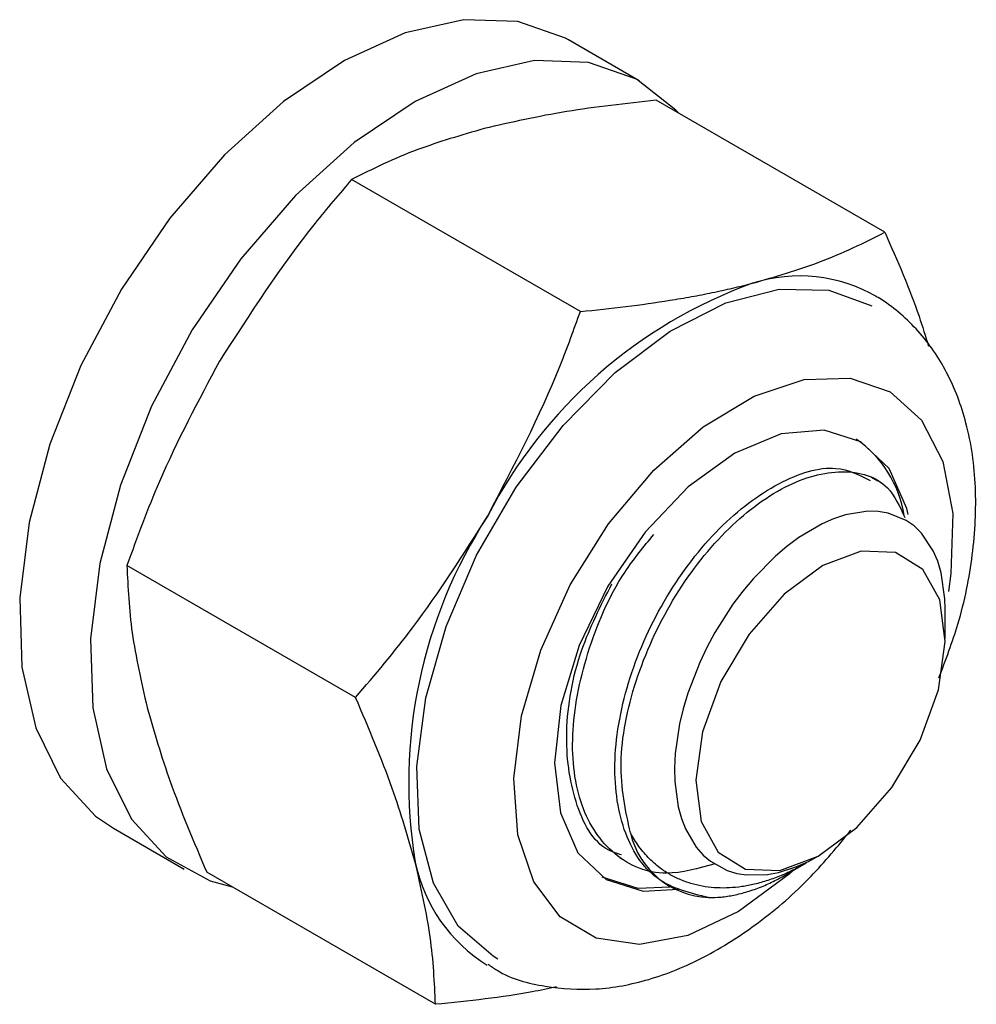
# Model space of a CAD drawing. Units: inches. Extents: x 0.4 to 16.6, y 0.2 to 10.8.
# Drawn here: x 4.1 to 4.2, y 2.8 to 2.9 of the extents above; entities that cross this region are included whole.
import ezdxf

# ---------------------------------------------------------------- set-up
doc = ezdxf.new("R2010")
doc.units = ezdxf.units.IN
doc.header["$MEASUREMENT"] = 0

msp = doc.modelspace()

# ---------------------------------------------------------------- linework, layer by layer
at = {"color": 7, "linetype": 'Continuous', "lineweight": 25}
for p, q in [((4.136616052127838, 2.876369064136077), (4.133553778666007, 2.878136876976637)), ((4.147240649554816, 2.869814568670516), (4.137348133044873, 2.875525396893309)), ((4.134066566102901, 2.86638723436874), (4.124174049592959, 2.872098062591533)), ((4.146925518435316, 2.85905268098653), (4.146664529219819, 2.859203346853624)), ((4.124346267465857, 2.84968997939067), (4.114453750955915, 2.855400807613463)), ((4.149845778968357, 2.85222951803917), (4.149845778968357, 2.853525829171515)), ((4.113870339047187, 2.844040465071886), (4.116932612509018, 2.842272652231325)), ((4.135778852548421, 2.842757804369621), (4.136039841763917, 2.842607138502528)), ((4.144299479156438, 2.842799143865924), (4.144452878488559, 2.842887728205614)), ((4.142993801090944, 2.842045146911183), (4.14384021333503, 2.842533929154955)), ((4.127800052280724, 2.836420058714378), (4.117907535770782, 2.842130886937172))]:
    msp.add_line(p, q, dxfattribs=at)
at = {"color": 7, "linetype": 'Continuous', "lineweight": 25, "flags": 128}
for points in [[(4.133553778666002, 2.87813687697663), (4.133425465665826, 2.878209044006248), (4.131363104288714, 2.87893318559571), (4.129024214195081, 2.879012379935131), (4.12649332896683, 2.878443764734745), (4.123861921390264, 2.877247891229406), (4.121225097391271, 2.875467981403416), (4.118678158659348, 2.873168365835395), (4.116313158196252, 2.870432158623561), (4.114215573280669, 2.867358253425668), (4.112461216096651, 2.864057749184552), (4.111113493683763, 2.860649934722864), (4.110221116241463, 2.857257977334225), (4.10981633661558, 2.854004471196318), (4.109913784596439, 2.851007006497896), (4.110509938160113, 2.848373919422977), (4.111583250763548, 2.846200376598891), (4.113094930092767, 2.844564935526409), (4.113870339047182, 2.844040465071878)], [(4.138319579131533, 2.874964593004527), (4.138199032674654, 2.875098314689966), (4.136487739127663, 2.876441231165694), (4.134425377750551, 2.877165372755157), (4.132086487656918, 2.877244567094578), (4.129555602428666, 2.876675951894192), (4.126924194852102, 2.875480078388853), (4.124287370853107, 2.873700168562863), (4.121740432121184, 2.871400552994841), (4.119375431658089, 2.868664345783007), (4.117277846742506, 2.865590440585116), (4.115523489558488, 2.862289936343998), (4.1141757671456, 2.858882121882311), (4.113283389703299, 2.855490164493672), (4.112878610077416, 2.852236658355765), (4.112976058058276, 2.849239193657343), (4.11357221162195, 2.846606106582424), (4.114645524225384, 2.844432563758338), (4.116157203554603, 2.842797122685856), (4.118052613580005, 2.84175889246644), (4.119000756223262, 2.841499784203355)], [(4.13049593096824, 2.838379688283392), (4.130290289612956, 2.838495452282932), (4.128787587607961, 2.839798303255702), (4.12770848699483, 2.841659048759612), (4.127100149648454, 2.843996365287292), (4.126989162829997, 2.846708100890794), (4.127380377195998, 2.849675739711893), (4.128256694801411, 2.852769581693797), (4.129579816361837, 2.855854411095995), (4.131291915116048, 2.858795406070958), (4.133318164132921, 2.86146403102582), (4.135570006607397, 2.86374365424457), (4.137949026217804, 2.865534645253702), (4.140351248391362, 2.86675872915199), (4.142671684491948, 2.867362407599273), (4.144808920327279, 2.867319296950632), (4.146669548435753, 2.866631281348283), (4.146669548435753, 2.866631281348283)], [(4.148249545887103, 2.857609953103826), (4.148186795826936, 2.857871866163839), (4.147424741398794, 2.859594383370709), (4.146203981517228, 2.86075065336249), (4.144607708950766, 2.861261878250069), (4.142744707036848, 2.861093218902197), (4.14074193627715, 2.860256169174708), (4.138735882189211, 2.858807772623241), (4.136863254043963, 2.856846735079189), (4.13525166835484, 2.854506698010411), (4.134010952023284, 2.851947131076053), (4.133225657816912, 2.849342464532804), (4.132949302238124, 2.846870202101173), (4.13320071846292, 2.844698824380269), (4.133962772891062, 2.842976307173399), (4.135183532772628, 2.841820037181617)], [(4.149841415660821, 2.853525779566627), (4.149833571328419, 2.853965900393156), (4.149673623198815, 2.855083767096334), (4.149522116585751, 2.855593876833938), (4.149332800026709, 2.856041552110498), (4.14882144684349, 2.85680624712956), (4.148500004212513, 2.857113933731851), (4.148163315260713, 2.85734967939104), (4.147384287227539, 2.857663182028144), (4.14694513284567, 2.857734768289356), (4.146498148011684, 2.857746758018257), (4.14553166269283, 2.857593134197276), (4.145018104901397, 2.857423101557375), (4.144524961680649, 2.857207165005421), (4.14351035900456, 2.856607784262982), (4.142995815896287, 2.856224697902585), (4.142508839151257, 2.855811721311341), (4.141550119209174, 2.854843575581334), (4.141087523891581, 2.854290238356968), (4.140667995791024, 2.853730347517013), (4.139888977279535, 2.852507127789594), (4.139536961761248, 2.85185054460928), (4.139234038322418, 2.851212219655672), (4.138720045427253, 2.849886257891216), (4.138515489773475, 2.849207069720902), (4.138359125838642, 2.848557928205042), (4.138167105204852, 2.847264479837353), (4.138136055325027, 2.84663037244954), (4.13814839894977, 2.846055317334576), (4.138297320174713, 2.844964836289967), (4.138435816845869, 2.844458942555711), (4.138608573008101, 2.844007091642398), (4.139079716469813, 2.843210907380469), (4.139378057030604, 2.842875615954824), (4.139691433117869, 2.84260722870561), (4.140419371042277, 2.842207667779329), (4.140830983126149, 2.842082855632214), (4.141248698378261, 2.842014196593949), (4.142156035024938, 2.842031906639396), (4.142642397193756, 2.842122904188115), (4.143392086667471, 2.842361425488093), (4.143392086667471, 2.842361425488093)], [(4.146024533680985, 2.844065611960873), (4.147541927752413, 2.845794332141188), (4.148756858347545, 2.847848176507454), (4.149550399594812, 2.850026100463126), (4.149844874148004, 2.852114913636935), (4.149611456786128, 2.853910148441811), (4.14887299602688, 2.855236074786917), (4.147701777554535, 2.855962901763321), (4.146212448393523, 2.856019482482472), (4.144550794458892, 2.855400278429357), (4.142879470015187, 2.854165901610946), (4.141362075943759, 2.852437181430632), (4.140147145348626, 2.850383337064366), (4.13935360410136, 2.848205413108693), (4.139059129548168, 2.846116599934884), (4.139292546910044, 2.844321365130008), (4.140031007669291, 2.842995438784903), (4.141202226141637, 2.842268611808499), (4.142691555302648, 2.842212031089348), (4.14435320923728, 2.842831235142462), (4.146024533680985, 2.844065611960873)], [(4.143392086667471, 2.842361425488093), (4.143932863555089, 2.842601437315917), (4.144299479156438, 2.842799143865924)], [(4.137943010341601, 2.841493221397755), (4.136567673304733, 2.841431273510811), (4.135005807602029, 2.841922384585837)], [(4.135183532772628, 2.841820037181617), (4.136779805339089, 2.841308812294038), (4.138313042254672, 2.841400838268126)]]:
    msp.add_lwpolyline(points, dxfattribs=at)
at = {"color": 8, "linetype": 'Continuous', "lineweight": 25, "flags": 128}
for points in [[(4.143272139112518, 2.842201415767533), (4.143098339124223, 2.842046607529173), (4.140911247597115, 2.840430118931258), (4.138712431103435, 2.839398838395145), (4.136620428409499, 2.839008362521473), (4.134748019922031, 2.839279741965665), (4.133196147667247, 2.840198346591638), (4.132048473480088, 2.841714654186235), (4.131366868773049, 2.84374692021455), (4.131188079032314, 2.846185584688963), (4.131521742859082, 2.848899178576435), (4.132349872350087, 2.851741411328103), (4.133627822830117, 2.854559057440642), (4.135286699658007, 2.857200216882803), (4.137237072354581, 2.859522504065421), (4.139373795822933, 2.86140072388538), (4.141581678747813, 2.862733621026026), (4.14374169358925, 2.8634493386575), (4.145737393388046, 2.863509292257032), (4.147461189451479, 2.862910249710553), (4.147461189451479, 2.862910249710553)], [(4.147461189451479, 2.862910249710553), (4.148820151487581, 2.8616845055568), (4.149741017501232, 2.859898139980375), (4.150174143367278, 2.857647456411884), (4.150096179158171, 2.855053789785075), (4.149982225597466, 2.854282307073214)]]:
    msp.add_lwpolyline(points, dxfattribs=at)
at = {"color": 7, "linetype": 'Continuous', "lineweight": 25}
for centre, radius, start, end in [((4.143545578168012, 2.861284914891686), 0.006643726427573048, 59.79510443403261, 107.8680564396188), ((4.148621786807577, 2.847971805006213), 0.02088554659002401, 109.9165255825296, 152.7156232263555), ((4.14317014367529, 2.856790684890148), 0.004962686352280674, 8.993476045450624, 55.34843274979534), ((4.147795085385183, 2.846017848292131), 0.02115258591516363, 146.975714367982, 189.4021389582873), ((4.139775099367836, 2.84468011019419), 0.003646060982697149, 193.4275127075744, 267.4577248145672), ((4.133633557238475, 2.84394440942936), 0.00684782177186168, 191.6440849548158, 238.2945872877195)]:
    msp.add_arc(centre, radius, start, end, dxfattribs=at)
for points, knots in [([(4.137348133044873, 2.875525396893309), (4.136028836289261, 2.875383203006645), (4.133374104002394, 2.87509707579507), (4.1310677677504, 2.874569724571875), (4.12990758922951, 2.874304446010874)], [0, 0, 0, 0, 0.4969603760569856, 1, 1, 1, 1]), ([(4.12990758922951, 2.874304446010874), (4.128922212323823, 2.874015761951944), (4.127363257779985, 2.87355903790777), (4.12552694893712, 2.872782366998843), (4.124625488677423, 2.872326403122899), (4.124174049592959, 2.872098062591533)], [0, 0, 0, 0, 0.4616777027927462, 0.7304154871126017, 1, 1, 1, 1]), ([(4.124174049592959, 2.872098062591533), (4.123638611434939, 2.871473013752949), (4.121538750698917, 2.869021721302866), (4.119774664513004, 2.86628273242701), (4.118460398185031, 2.864242151370952)], [0, 0, 0, 0, 0.2549874612321349, 1, 1, 1, 1]), ([(4.141507109918265, 2.867608185251176), (4.142495181586561, 2.867896063287042), (4.144634932111642, 2.86851948686872), (4.146328902912888, 2.869361416512018), (4.147240649554816, 2.869814568670516)], [0, 0, 0, 0, 0.461769564589007, 1, 1, 1, 1]), ([(4.147240649554816, 2.869814568670516), (4.147778278112653, 2.86858200803935), (4.148517582561358, 2.86688708773678), (4.14899465626083, 2.865315542090325), (4.149124797860166, 2.864886837963299)], [0, 0, 0, 0, 0.7272086063849523, 1, 1, 1, 1]), ([(4.134066566102901, 2.86638723436874), (4.134727112469061, 2.866455963558618), (4.136049724868204, 2.866593580058192), (4.137637538236736, 2.866819304974594), (4.138871477327328, 2.867028921813513), (4.139777049060295, 2.867203956706213), (4.140659750690621, 2.867394957549911), (4.141224549606535, 2.86753708236615), (4.141507109918265, 2.867608185251176)], [0, 0, 0, 0, 0.2481493982111851, 0.4968696941318504, 0.6223292501388427, 0.7479093530935695, 0.8738828815582201, 1, 1, 1, 1]), ([(4.149571491645008, 2.850546308614822), (4.149866541618136, 2.851317782002678), (4.150544156619026, 2.853089556237594), (4.151090458162943, 2.855889019111696), (4.151243464419633, 2.858831624631172), (4.150861121898357, 2.861490596832638), (4.15000329494016, 2.863764015864565), (4.148756448454343, 2.865585389704564), (4.147591697339435, 2.866597494921475), (4.146904420987211, 2.867016719171243), (4.146812487205001, 2.86707279686219)], [0, 0, 0, 0, 0.118311990187639, 0.271716612906731, 0.4272527253437775, 0.5851002188065043, 0.7226681851198893, 0.8534621457397235, 0.9803983082853751, 1, 1, 1, 1]), ([(4.130059918873786, 2.857545890611251), (4.131185058436029, 2.859695652225192), (4.13269528746399, 2.862581189718958), (4.133787950682764, 2.865613924919392), (4.134066566102901, 2.86638723436874)], [0, 0, 0, 0, 0.7450125387678708, 1, 1, 1, 1]), ([(4.118460398185031, 2.864242151370952), (4.117542072675305, 2.862523441853318), (4.116007252865523, 2.859650920740723), (4.114898932376899, 2.856618747153564), (4.114453750955915, 2.855400807613463)], [0, 0, 0, 0, 0.5983278974337111, 1, 1, 1, 1]), ([(4.139613372811567, 2.841037637790651), (4.138815155289054, 2.841228294874163), (4.137218720244028, 2.841609609041186), (4.135800535804681, 2.843839877558772), (4.135385433312631, 2.8469355169727), (4.136062672274105, 2.850562234902025), (4.137694985716846, 2.854142134530916), (4.140025258993114, 2.857165078021867), (4.142648131765739, 2.859125946339747), (4.145042557932577, 2.859873136311132), (4.14613279756502, 2.859317247284484), (4.14660159267372, 2.859078219048015)], [0, 0, 0, 0, 0.1142287491430158, 0.2284574982860738, 0.3426862474291222, 0.4569149965721864, 0.5711437457152264, 0.6853724948582787, 0.7996012440013294, 0.9138299931443675, 0.9999999999999999, 0.9999999999999999, 0.9999999999999999, 0.9999999999999999]), ([(4.136228705344728, 2.843833440174402), (4.136019713273556, 2.84480441681935), (4.135601729131213, 2.846746370109245), (4.13633525475271, 2.850421264537656), (4.13795429527682, 2.853991167649287), (4.140281373567588, 2.857005920710195), (4.142930299200844, 2.859009547265507), (4.145437245825406, 2.859660529739583), (4.147328803577776, 2.859139466142601), (4.147881855357367, 2.857952146095265), (4.148100517560326, 2.857482710814972)], [0, 0, 0, 0, 0.1306520991361335, 0.2613041982722999, 0.3919562974084312, 0.5226083965445762, 0.6532604956807202, 0.7839125948168489, 0.9145646939530139, 1, 1, 1, 1]), ([(4.124346267465857, 2.84968997939067), (4.12518640112298, 2.850679917857987), (4.127277991880105, 2.853144461601481), (4.12901851520961, 2.855898232599808), (4.130059918873786, 2.857545890611251)], [0, 0, 0, 0, 0.4016721025663681, 1, 1, 1, 1]), ([(4.139898095283206, 2.84249379303556), (4.139173825301382, 2.842293581776536), (4.137513147533197, 2.841834517622082), (4.135418935987852, 2.842753900683116), (4.133967289522661, 2.844868895567188), (4.133556655646013, 2.848003119715025), (4.134249482171717, 2.851590772342228), (4.135584207911309, 2.85474329046184), (4.136808203872772, 2.856215859920925), (4.13724646453851, 2.856743124137314)], [0, 0, 0, 0, 0.1221652183188577, 0.2801124818080996, 0.4380597452973773, 0.5960070087866441, 0.7539542722759506, 0.9119015357652146, 1, 1, 1, 1]), ([(4.114453750955915, 2.855400807613463), (4.11449663854725, 2.854452291660873), (4.11458293836792, 2.852543656690581), (4.11507807029536, 2.8503580235945), (4.115327141273941, 2.84925856354377)], [0, 0, 0, 0, 0.4969603760570017, 1, 1, 1, 1]), ([(4.13584178909452, 2.84288293217523), (4.135653580240099, 2.842943046329295), (4.134699162344735, 2.843247888652367), (4.13373831754763, 2.845097594380179), (4.133303610899127, 2.848119692569622), (4.133886196543656, 2.851571648160316), (4.134950299161035, 2.853665219766252), (4.135427805662568, 2.854604691239143)], [0, 0, 0, 0, 0.06050656376407796, 0.3068322551624443, 0.5531579465607893, 0.7994836379591695, 1, 1, 1, 1]), ([(4.126926661962698, 2.842562302784072), (4.126621167378008, 2.843615885561634), (4.125959593709849, 2.845897505785999), (4.124910774100737, 2.848362983985732), (4.124346267465857, 2.84968997939067)], [0, 0, 0, 0, 0.4617695645889495, 1, 1, 1, 1]), ([(4.115327141273941, 2.84925856354377), (4.115632635858631, 2.848204980766208), (4.11629420952679, 2.845923360541842), (4.117343029135903, 2.84345788234211), (4.117907535770782, 2.842130886937172)], [0, 0, 0, 0, 0.4617695645889831, 1, 1, 1, 1]), ([(4.130071510489531, 2.838161273113895), (4.130200593756067, 2.838067769693336), (4.130922400952808, 2.837544917710349), (4.132540083573333, 2.837139121619402), (4.134757107309826, 2.836989615573561), (4.137074402104637, 2.837429036556013), (4.139440347568655, 2.838391784987415), (4.141802743803767, 2.839904017139012), (4.143968020370314, 2.84176275251853), (4.14520457382705, 2.843264638917363), (4.14576631191715, 2.843946911723792)], [0, 0, 0, 0, 0.02892084120218717, 0.1617194224755975, 0.2933268624752752, 0.4290723743580699, 0.5721085065478888, 0.721467734425742, 0.8734691314455222, 0.9999999999999999, 0.9999999999999999, 0.9999999999999999, 0.9999999999999999]), ([(4.143839582922777, 2.842535074360786), (4.143665594225514, 2.842437939301718), (4.143303548181827, 2.842235814885635), (4.142746429765945, 2.841984302694632), (4.142172440780857, 2.841770188622936), (4.141604722278289, 2.841609550018953), (4.141049857051341, 2.841502156261122), (4.140509531742401, 2.841448197622466), (4.139979470634714, 2.84144746241572), (4.139459173617623, 2.841499772027235), (4.138955688329473, 2.841606580981032), (4.138470201344187, 2.841769018999881), (4.138007360031496, 2.841987958166523), (4.137526420791047, 2.842291573657225), (4.137046531072345, 2.842701453318327), (4.136591351481283, 2.843222199384276), (4.13634772147684, 2.843632838245148), (4.136228705344728, 2.843833440174402)], [0, 0, 0, 0, 0.05605432850150664, 0.116641185230441, 0.1785260679428574, 0.2408592185848398, 0.301462274253438, 0.3624860570336428, 0.4247506323631192, 0.4873980550948923, 0.5506782932689629, 0.6143577103475786, 0.6792902075588256, 0.7446542254222521, 0.8304001559068909, 0.9171484748081544, 0.9999999999999999, 0.9999999999999999, 0.9999999999999999, 0.9999999999999999]), ([(4.127800052280724, 2.836420058714378), (4.127757164689392, 2.837368574666969), (4.127670864868723, 2.839277209637259), (4.12717573294128, 2.841462842733341), (4.126926661962698, 2.842562302784072)], [0, 0, 0, 0, 0.4969603760569766, 1, 1, 1, 1]), ([(4.139613372811567, 2.841037637790651), (4.139791094809654, 2.841041050023214), (4.140147772760357, 2.841047898180059), (4.140711315619065, 2.841136197907329), (4.141294702905075, 2.841283122988681), (4.141887774164323, 2.841494534967471), (4.142455810777387, 2.841746077463449), (4.142822093223256, 2.841951903246665), (4.14299242973905, 2.842047620765124)], [0, 0, 0, 0, 0.1683077592904301, 0.3377841084251804, 0.5109461258756148, 0.6853817013479262, 0.853689453585927, 1, 1, 1, 1]), ([(4.133035606344047, 2.837178139975489), (4.13268764776564, 2.837101666742494), (4.131086725995609, 2.836749821232352), (4.129243026066621, 2.836564836903601), (4.127800052280724, 2.836420058714378)], [0, 0, 0, 0, 0.2173488954422172, 1, 1, 1, 1])]:
    msp.add_open_spline(points, degree=3, knots=knots, dxfattribs=at)

doc.saveas('drawing.dxf')
